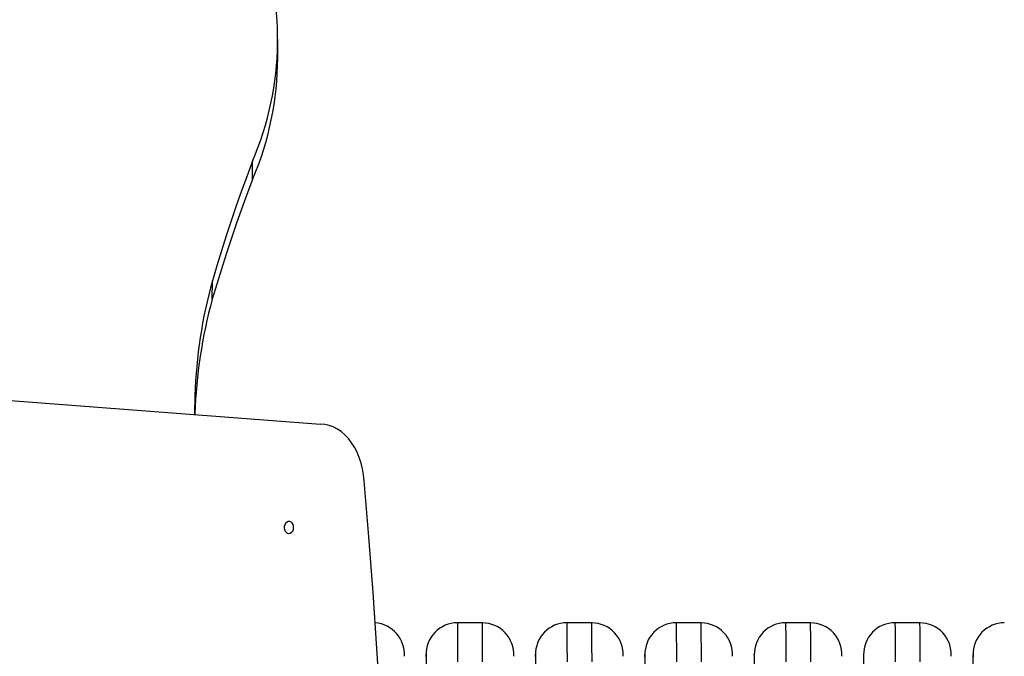
# Model space of a CAD drawing. Units: millimetres. Extents: x 0 to 840, y 0 to 715.
# Drawn here: x 491 to 554, y 479 to 520 of the extents above; entities that cross this region are included whole.
import ezdxf

# ---------------------------------------------------------------- set-up
doc = ezdxf.new("R2010")
doc.units = ezdxf.units.MM

msp = doc.modelspace()

# ---------------------------------------------------------------- linework, layer by layer
at = {"color": 7, "linetype": 'Continuous', "lineweight": 25}
for p, q in [((507.6, 517.432), (507.601, 518.614)), ((505.993, 509.634), (505.994, 510.816)), ((503.414, 501.971), (503.415, 503.153)), ((468.022, 497.222), (510.335, 493.977)), ((502.304, 494.637), (502.305, 495.819)), ((502.304, 494.637), (502.304, 494.593)), ((520.699, 481.262), (519.099, 481.262)), ((527.699, 481.262), (526.099, 481.262)), ((534.699, 481.262), (533.099, 481.262)), ((541.699, 481.262), (540.099, 481.262)), ((548.699, 481.262), (547.099, 481.262))]:
    msp.add_line(p, q, dxfattribs=at)
at = {"color": 7, "linetype": 'Continuous', "lineweight": 25, "flags": 128}
for points in [[(505.994, 510.816), (505.633, 509.863), (505.284, 508.909), (504.945, 507.953), (504.617, 506.996), (504.3, 506.037), (503.994, 505.077), (503.699, 504.115), (503.415, 503.153)], [(505.993, 509.634), (505.632, 508.681), (505.282, 507.727), (504.944, 506.771), (504.616, 505.814), (504.299, 504.855), (503.993, 503.895), (503.698, 502.933), (503.414, 501.971)], [(502.305, 495.819), (502.3, 495.028), (502.298, 494.593)], [(513.121, 490.34), (513.084, 490.729), (513.02, 491.111), (512.93, 491.482), (512.814, 491.839), (512.674, 492.178), (512.511, 492.495), (512.327, 492.788), (512.123, 493.055), (511.901, 493.291), (511.665, 493.495), (511.415, 493.665), (511.154, 493.8), (510.886, 493.897), (510.612, 493.956), (510.335, 493.977)], [(514.168, 476.04), (513.946, 479.62), (513.697, 483.197), (513.422, 486.771), (513.121, 490.34)], [(508.316, 486.962), (508.233, 486.979), (508.157, 487.031), (508.095, 487.112), (508.053, 487.215), (508.034, 487.332), (508.041, 487.451), (508.071, 487.562), (508.124, 487.655), (508.194, 487.722), (508.274, 487.757), (508.358, 487.757), (508.439, 487.722), (508.508, 487.655), (508.561, 487.562), (508.592, 487.451), (508.598, 487.332), (508.579, 487.215), (508.537, 487.112), (508.475, 487.031), (508.399, 486.979), (508.316, 486.962)], [(517.096, 479.17), (517.096, 479.128), (517.094, 479.013), (517.093, 478.863), (517.092, 478.678), (517.091, 478.458), (517.089, 478.204), (517.088, 477.919)], [(517.103, 479.076), (517.102, 479.173), (517.101, 479.208)], [(524.096, 479.17), (524.096, 479.128), (524.094, 479.013), (524.093, 478.863), (524.092, 478.678), (524.091, 478.458), (524.089, 478.204), (524.088, 477.919)], [(524.103, 479.076), (524.102, 479.173), (524.101, 479.208)], [(531.096, 479.17), (531.096, 479.128), (531.094, 479.013), (531.093, 478.863), (531.092, 478.678), (531.091, 478.458), (531.089, 478.204), (531.088, 477.919)], [(531.103, 479.076), (531.102, 479.173), (531.101, 479.208)], [(538.096, 479.17), (538.096, 479.128), (538.094, 479.013), (538.093, 478.863), (538.092, 478.678), (538.091, 478.458), (538.089, 478.204), (538.088, 477.919)], [(538.103, 479.076), (538.102, 479.173), (538.101, 479.208)], [(545.096, 479.17), (545.096, 479.128), (545.094, 479.013), (545.093, 478.863), (545.092, 478.678), (545.091, 478.458), (545.089, 478.204), (545.088, 477.919)], [(545.103, 479.076), (545.102, 479.173), (545.101, 479.208)], [(552.096, 479.17), (552.096, 479.128), (552.094, 479.013), (552.093, 478.863), (552.092, 478.678), (552.091, 478.458), (552.089, 478.204), (552.088, 477.919)], [(552.103, 479.076), (552.102, 479.173), (552.101, 479.208)]]:
    msp.add_lwpolyline(points, dxfattribs=at)
at = {"color": 8, "linetype": 'Continuous', "lineweight": 25, "flags": 128}
for points in [[(519.099, 481.262), (519.1, 481.244), (519.102, 481.191), (519.103, 481.103), (519.104, 480.98), (519.106, 480.822), (519.107, 480.629), (519.108, 480.401), (519.109, 480.139), (519.111, 479.843), (519.112, 479.513), (519.113, 479.149), (519.114, 478.753)], [(520.714, 478.753), (520.713, 479.149), (520.712, 479.513), (520.711, 479.843), (520.709, 480.139), (520.708, 480.401), (520.707, 480.629), (520.706, 480.822), (520.704, 480.98), (520.703, 481.103), (520.702, 481.191), (520.7, 481.244), (520.699, 481.262)], [(526.099, 481.262), (526.1, 481.244), (526.102, 481.191), (526.103, 481.103), (526.104, 480.98), (526.106, 480.822), (526.107, 480.629), (526.108, 480.401), (526.109, 480.139), (526.111, 479.843), (526.112, 479.513), (526.113, 479.149), (526.114, 478.753)], [(527.714, 478.753), (527.713, 479.149), (527.712, 479.513), (527.711, 479.843), (527.709, 480.139), (527.708, 480.401), (527.707, 480.629), (527.706, 480.822), (527.704, 480.98), (527.703, 481.103), (527.702, 481.191), (527.7, 481.244), (527.699, 481.262)], [(533.099, 481.262), (533.1, 481.244), (533.102, 481.191), (533.103, 481.103), (533.104, 480.98), (533.106, 480.822), (533.107, 480.629), (533.108, 480.401), (533.109, 480.139), (533.111, 479.843), (533.112, 479.513), (533.113, 479.149), (533.114, 478.753)], [(534.714, 478.753), (534.713, 479.149), (534.712, 479.513), (534.711, 479.843), (534.709, 480.139), (534.708, 480.401), (534.707, 480.629), (534.706, 480.822), (534.704, 480.98), (534.703, 481.103), (534.702, 481.191), (534.7, 481.244), (534.699, 481.262)], [(540.099, 481.262), (540.1, 481.244), (540.102, 481.191), (540.103, 481.103), (540.104, 480.98), (540.106, 480.822), (540.107, 480.629), (540.108, 480.401), (540.109, 480.139), (540.111, 479.843), (540.112, 479.513), (540.113, 479.149), (540.114, 478.753)], [(541.714, 478.753), (541.713, 479.149), (541.712, 479.513), (541.711, 479.843), (541.709, 480.139), (541.708, 480.401), (541.707, 480.629), (541.706, 480.822), (541.704, 480.98), (541.703, 481.103), (541.702, 481.191), (541.7, 481.244), (541.699, 481.262)], [(547.099, 481.262), (547.1, 481.244), (547.102, 481.191), (547.103, 481.103), (547.104, 480.98), (547.106, 480.822), (547.107, 480.629), (547.108, 480.401), (547.109, 480.139), (547.111, 479.843), (547.112, 479.513), (547.113, 479.149), (547.114, 478.753)], [(548.714, 478.753), (548.713, 479.149), (548.712, 479.513), (548.711, 479.843), (548.709, 480.139), (548.708, 480.401), (548.707, 480.629), (548.706, 480.822), (548.704, 480.98), (548.703, 481.103), (548.702, 481.191), (548.7, 481.244), (548.699, 481.262)], [(517.101, 479.208), (517.101, 479.234), (517.099, 479.261), (517.098, 479.252), (517.097, 479.207), (517.096, 479.17)], [(524.101, 479.208), (524.101, 479.234), (524.099, 479.261), (524.098, 479.252), (524.097, 479.207), (524.096, 479.17)], [(531.101, 479.208), (531.101, 479.234), (531.099, 479.261), (531.098, 479.252), (531.097, 479.207), (531.096, 479.17)], [(538.101, 479.208), (538.101, 479.234), (538.099, 479.261), (538.098, 479.252), (538.097, 479.207), (538.096, 479.17)], [(545.101, 479.208), (545.101, 479.234), (545.099, 479.261), (545.098, 479.252), (545.097, 479.207), (545.096, 479.17)], [(552.101, 479.208), (552.101, 479.234), (552.099, 479.261), (552.098, 479.252), (552.097, 479.207), (552.096, 479.17)]]:
    msp.add_lwpolyline(points, dxfattribs=at)
at = {"color": 7, "linetype": 'Continuous', "lineweight": 25}
for centre, radius, start, end in [((487.719, 518.628), 19.874, 336.8557, 21.54343), ((487.42, 517.526), 20.18, 336.97917, 359.73349), ((533.455, 494.857), 31.165, 164.56207, 178.23036), ((533.451, 493.675), 31.162, 164.56137, 178.23095), ((513.678, 479.233), 2.028, 356.94257, 85.61172), ((519.106, 479.248), 2.01, 90.18369, 181.39421), ((520.681, 479.233), 2.025, 356.92738, 89.47172), ((526.106, 479.248), 2.01, 90.18369, 181.39558), ((527.681, 479.234), 2.025, 356.92266, 89.47508), ((533.106, 479.248), 2.01, 90.18435, 181.39356), ((534.681, 479.233), 2.025, 356.92738, 89.47172), ((540.106, 479.248), 2.01, 90.18506, 181.39421), ((541.681, 479.234), 2.025, 356.92266, 89.47508), ((547.106, 479.249), 2.01, 90.17956, 181.39971), ((548.681, 479.233), 2.025, 356.92612, 89.47299), ((554.106, 479.248), 2.01, 90.18506, 181.39421)]:
    msp.add_arc(centre, radius, start, end, dxfattribs=at)

doc.saveas('drawing.dxf')
